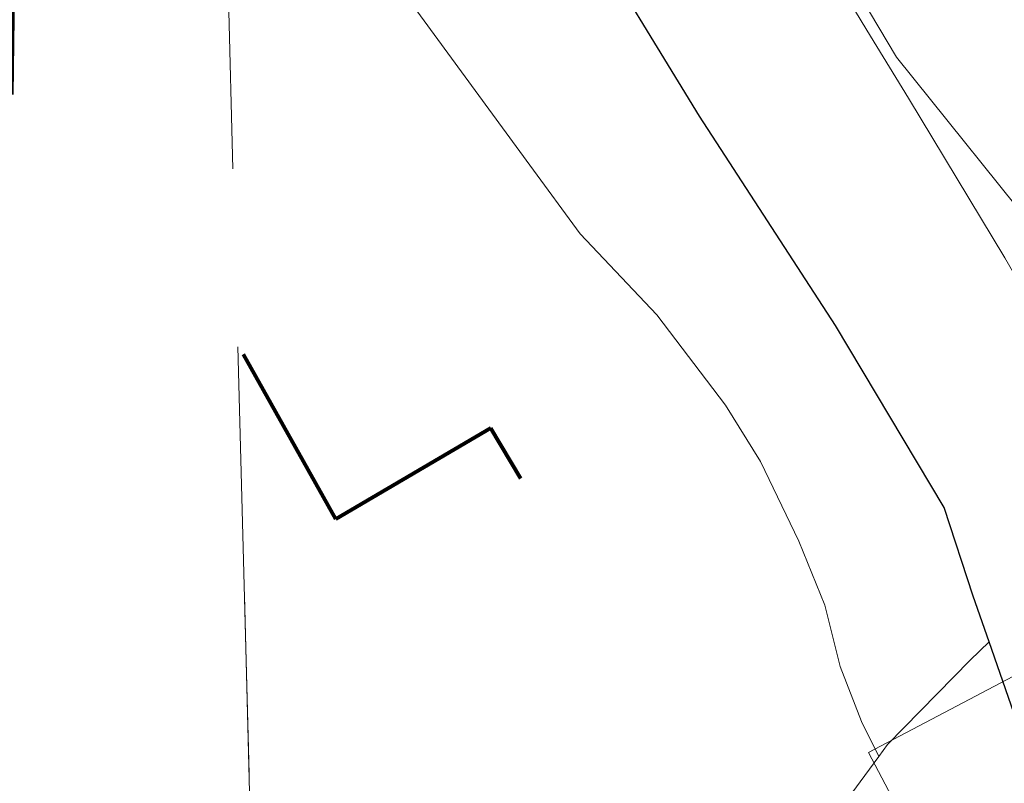
# Model space of a CAD drawing. Extents: x 88 to 132, y 73.4 to 107.4.
# Drawn here: x 115.2 to 115.4, y 94.8 to 95 of the extents above; entities that cross this region are included whole.
import ezdxf

# ---------------------------------------------------------------- set-up
doc = ezdxf.new("R2010")
doc.units = ezdxf.units.MI
doc.header["$MEASUREMENT"] = 0
doc.linetypes.add('DGN Style 1', pattern=[0.03005, 5e-05, -0.03])
for name, color, linetype, lineweight in [('tdCoCityStreetMajor', 7, 'Continuous', 30), ('tdCoCityStreetMinor', 7, 'Continuous', 0), ('tdCoCorpBndry', 7, 'DGN Style 1', 80), ('tdCoHydroRiver', 5, 'Continuous', 0), ('tdCoRRCL', 7, 'Continuous', 13), ('tdCoSecRteBand', 7, 'Continuous', 30), ('tdCoSectLine', 7, 'DGN Style 1', 13), ('tdCoSectLinePart', 7, 'DGN Style 1', 13)]:
    doc.layers.add(name, color=color, linetype=linetype, lineweight=lineweight)

msp = doc.modelspace()

# ---------------------------------------------------------------- linework, layer by layer
at = {"layer": 'tdCoCityStreetMajor', "flags": 128}
msp.add_lwpolyline([(115.39069, 94.82289), (115.38706, 94.83582), (115.37934, 94.85801), (115.3756, 94.86876), (115.3688, 94.88952), (115.34338, 94.93212), (115.31152, 94.98116), (115.28288, 95.02806), (115.27971, 95.03456)], dxfattribs=at)
at = {"layer": 'tdCoCityStreetMinor', "flags": 128}
for points in [[(115.27179, 94.96971), (115.24064, 95.0123), (115.23527, 95.02054), (115.23472, 95.02158)], [(115.35348, 94.83121), (115.34947, 94.8394), (115.34446, 94.85229), (115.34088, 94.86661), (115.33479, 94.88164), (115.32584, 94.90026), (115.31761, 94.9135), (115.3015, 94.93462), (115.2836, 94.9536), (115.27179, 94.96971)], [(115.35348, 94.83121), (115.35555, 94.83403), (115.37489, 94.85372), (115.37934, 94.85801)], [(115.26248, 94.71447), (115.32584, 94.79358), (115.35348, 94.83121), (115.35348, 94.83121)]]:
    msp.add_lwpolyline(points, dxfattribs=at)
at = {"layer": 'tdCoCorpBndry', "color": 7, "linetype": 'DGN Style 1', "lineweight": 80, "flags": 128}
msp.add_lwpolyline([(114.62035, 96.42875), (114.766, 96.25333), (114.88039, 96.11377), (114.90068, 96.08825), (114.96283, 95.96169), (115.29694, 95.28136), (115.4759, 94.91886), (115.39163, 94.81957), (115.19443, 94.58723), (115.19446, 94.59383), (115.17692, 94.56984), (115.16583, 94.54514), (115.13824, 94.46599), (115.13534, 94.45837), (115.08495, 94.45862), (115.08046, 94.50416), (115.06858, 94.54158), (115.08358, 94.54183), (115.08609, 94.5707), (115.06367, 94.58668), (115.16645, 94.67736), (115.18721, 94.65946), (115.19329, 94.66651), (115.19274, 94.69431), (115.30993, 94.82977), (115.26263, 94.90806), (115.22639, 94.88677), (115.1827, 94.96456), (115.15025, 94.96366), (115.15153, 95.06818), (114.20004, 95.05604), (113.90297, 95.05186), (113.89996, 95.1577), (113.89757, 95.24203), (113.89409, 95.3642), (113.69599, 95.35667), (113.69599, 95.20948), (113.66446, 95.20043), (113.64572, 95.19698), (113.61564, 95.19599), (113.58259, 95.19599), (113.53672, 95.19698), (113.47951, 95.20019), (113.42698, 95.20019), (113.38161, 95.19945), (113.35374, 95.19945), (113.3313, 95.19575), (113.317, 95.1923), (113.28173, 95.18145), (113.23568, 95.16852), (113.2323, 95.16758), (113.22145, 95.16453), (113.19773, 95.15574), (113.17557, 95.11837), (113.17297, 95.10746), (113.16628, 95.07932), (113.12002, 95.10836), (113.13278, 95.14611), (113.16575, 95.24367), (113.00833, 95.24469), (113.03835, 95.39836), (113.04108, 95.39756), (113.05876, 95.40355), (113.07823, 95.40253), (113.18078, 95.38089), (113.22489, 95.37502), (113.23808, 95.36032), (113.2624, 95.36045), (113.29059, 95.36941), (113.31749, 95.3805), (113.33886, 95.38791), (113.36887, 95.39021), (113.38965, 95.39159), (113.51408, 95.40148), (113.60804, 95.41183), (113.64594, 95.41426), (113.6833, 95.4155), (113.75509, 95.41155), (113.81765, 95.40691), (113.8442, 95.40806), (113.86937, 95.41244), (113.86817, 95.41879), (113.83996, 95.56825), (113.88643, 95.56893), (113.90312, 95.49772), (113.90314, 95.51225), (113.93824, 95.51263), (113.96241, 95.51316), (114.38351, 95.52224), (114.38467, 95.70641), (114.30531, 95.70444), (114.30353, 95.8982), (114.38094, 95.90139), (114.38547, 95.83301), (114.47786, 95.83429), (114.53311, 95.83505), (114.83054, 95.84475), (114.48593, 96.32435), (114.49494, 96.33135), (114.62035, 96.42875)], close=True, dxfattribs=at)
at = {"layer": 'tdCoHydroRiver', "color": 5, "linetype": 'Continuous', "lineweight": 0, "flags": 128}
msp.add_lwpolyline([(115.18646, 95.36765), (115.21303, 95.31943), (115.21495, 95.30685), (115.22506, 95.28345), (115.23745, 95.23484), (115.24231, 95.23024), (115.25408, 95.20372), (115.26074, 95.19127), (115.25933, 95.18492), (115.2874, 95.13989), (115.28761, 95.132), (115.29243, 95.12898), (115.29274, 95.11793), (115.30254, 95.10557), (115.30118, 95.09764), (115.306, 95.09461), (115.318, 95.06021), (115.33932, 95.03079), (115.33796, 95.02286), (115.34939, 95.00897), (115.35766, 94.99498), (115.39362, 94.95018), (115.41786, 94.8719), (115.47097, 94.77704)], dxfattribs=at)
at = {"layer": 'tdCoRRCL', "color": 7, "linetype": 'Continuous', "lineweight": 13, "flags": 128}
msp.add_lwpolyline([(115.45404, 94.81772), (115.43359, 94.85521), (115.41603, 94.88771), (115.4003, 94.91812), (115.383, 94.94801), (115.36045, 94.98536), (115.35154, 94.99991), (115.33883, 95.02088), (115.32611, 95.04185), (115.31445, 95.0602), (115.30278, 95.07855), (115.2978, 95.08969), (115.29282, 95.10084), (115.2881, 95.11185), (115.28339, 95.12286), (115.27893, 95.13583), (115.24792, 95.23091), (115.23036, 95.2798)], dxfattribs=at)
at = {"layer": 'tdCoSecRteBand', "color": 7, "linetype": 'Continuous', "lineweight": 0, "flags": 128}
msp.add_lwpolyline([(115.42791, 94.8151), (115.41816, 94.83357), (115.40416, 94.8601), (115.35109, 94.8321), (115.3651, 94.80557)], dxfattribs=at)
at = {"layer": 'tdCoSectLine', "color": 7, "linetype": 'DGN Style 1', "lineweight": 0, "flags": 128}
msp.add_lwpolyline([(115.19961, 95.06881), (115.22598, 94.08219)], dxfattribs=at)
at = {"layer": 'tdCoSectLinePart', "color": 7, "linetype": 'DGN Style 1', "lineweight": 0, "flags": 128}
msp.add_lwpolyline([(115.2034, 94.9271), (115.20911, 94.71363)], dxfattribs=at)

doc.saveas('drawing.dxf')
